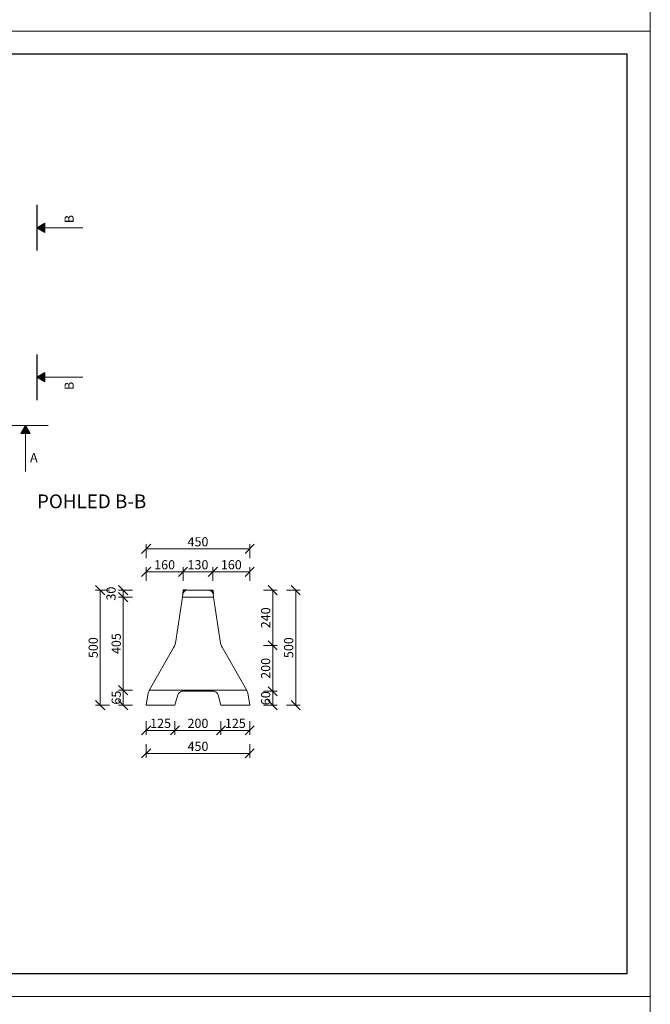
# Model space of a CAD drawing. Units: millimetres. Extents: x 40 to 11920, y 45 to 25245.
# Drawn here: x 9178 to 11920, y 12611 to 16895 of the extents above; entities that cross this region are included whole.
import ezdxf

# ---------------------------------------------------------------- set-up
doc = ezdxf.new("R2010")
doc.units = ezdxf.units.MM
doc.linetypes.add('ČERCHOVANÁ', pattern=[25.4, 12.7, -6.35, 0, -6.35])
doc.layers.get('0').update_dxf_attribs({"true_color": 0xdfdfdf})
doc.layers.add('BE - detaily', color=7, linetype='Continuous', lineweight=5)
doc.layers.add('BE - popis', color=8, linetype='Continuous', lineweight=5)
doc.styles.add('Arial 1', font='arial.ttf', dxfattribs={"width": 0.8})
doc.styles.get("Standard").update_dxf_attribs({"font": 'arial.ttf'})
doc.dimstyles.new('1-10', dxfattribs={"dimscale": 0.2, "dimtxt": 250, "dimasz": 150, "dimexe": 125, "dimexo": 0, "dimgap": 50, "dimtad": 1, "dimdec": 0, "dimtxsty": 'Arial 1', "dimblk": 'OBLIQUE', "dimcen": 0, "dimclrd": 256, "dimclre": 256, "dimclrt": 256, "dimadec": 0, "dimazin": 0, "dimtfac": 1, "dimtdec": 0, "dimtmove": 0, "dimatfit": 2, "dimldrblk": 'OBLIQUE', "dimfxl": 250, "dimfxlon": 1, "dimtfillclr": 256, "dimlwd": -1, "dimlwe": -1, "dimarcsym": 0})

# ---------------------------------------------------------------- blocks, each defined once
blk = doc.blocks.new('_Oblique')
at = {"color": 0, "linetype": 'ByBlock', "lineweight": -2}
blk.add_line((-0.5, -0.5), (0.5, 0.5), dxfattribs=at)
blk = doc.blocks.new('*D803')
at = {"layer": 'BE - popis', "ltscale": 50}
for p, q in [((9727.8, 14452.9), (9727.8, 14512.9)), ((9727.8, 14492.9), (9887.8, 14492.9)), ((9887.8, 14452.9), (9887.8, 14512.9))]:
    blk.add_line(p, q, dxfattribs=at)
at = {"layer": 'Defpoints', "color": 0}
for p in [(9887.8, 14492.9), (9887.8, 14412.9), (9727.8, 13912.9)]:
    blk.add_point(p, dxfattribs=at)
at = {"layer": 'BE - popis', "xscale": 40, "yscale": 40, "zscale": 40, "rotation": 180}
blk.add_blockref('_Oblique', (9727.8, 14492.9), dxfattribs=at)
at = {"layer": 'BE - popis', "xscale": 40, "yscale": 40, "zscale": 40}
blk.add_blockref('_Oblique', (9887.8, 14492.9), dxfattribs=at)
at = {"layer": 'BE - popis', "insert": (9807.8, 14518.4), "char_height": 40, "attachment_point": 5, "style": 'Arial 1'}
blk.add_mtext('160', dxfattribs=at)
blk = doc.blocks.new('*D804')
at = {"layer": 'BE - popis', "ltscale": 50}
for p, q in [((9887.8, 14452.9), (9887.8, 14512.9)), ((9887.8, 14492.9), (10017.8, 14492.9)), ((10017.8, 14452.9), (10017.8, 14512.9))]:
    blk.add_line(p, q, dxfattribs=at)
at = {"layer": 'Defpoints', "color": 0}
for p in [(10017.8, 14492.9), (9887.8, 14412.9), (10017.8, 14412.9)]:
    blk.add_point(p, dxfattribs=at)
at = {"layer": 'BE - popis', "xscale": 40, "yscale": 40, "zscale": 40, "rotation": 180}
blk.add_blockref('_Oblique', (9887.8, 14492.9), dxfattribs=at)
at = {"layer": 'BE - popis', "xscale": 40, "yscale": 40, "zscale": 40}
blk.add_blockref('_Oblique', (10017.8, 14492.9), dxfattribs=at)
at = {"layer": 'BE - popis', "insert": (9952.8, 14518.4), "char_height": 40, "attachment_point": 5, "style": 'Arial 1'}
blk.add_mtext('130', dxfattribs=at)
blk = doc.blocks.new('*D805')
at = {"layer": 'BE - popis', "ltscale": 50}
for p, q in [((10017.8, 14452.9), (10017.8, 14512.9)), ((10017.8, 14492.9), (10177.8, 14492.9)), ((10177.8, 14452.9), (10177.8, 14512.9))]:
    blk.add_line(p, q, dxfattribs=at)
at = {"layer": 'Defpoints', "color": 0}
for p in [(10177.8, 14492.9), (10017.8, 14412.9), (10177.8, 13912.9)]:
    blk.add_point(p, dxfattribs=at)
at = {"layer": 'BE - popis', "xscale": 40, "yscale": 40, "zscale": 40, "rotation": 180}
blk.add_blockref('_Oblique', (10017.8, 14492.9), dxfattribs=at)
at = {"layer": 'BE - popis', "xscale": 40, "yscale": 40, "zscale": 40}
blk.add_blockref('_Oblique', (10177.8, 14492.9), dxfattribs=at)
at = {"layer": 'BE - popis', "insert": (10097.8, 14518.4), "char_height": 40, "attachment_point": 5, "style": 'Arial 1'}
blk.add_mtext('160', dxfattribs=at)
blk = doc.blocks.new('*D806')
at = {"layer": 'BE - popis', "ltscale": 50}
for p, q in [((9727.8, 14552.9), (9727.8, 14612.9)), ((10177.8, 14552.9), (10177.8, 14612.9)), ((10177.8, 14592.9), (9727.8, 14592.9))]:
    blk.add_line(p, q, dxfattribs=at)
at = {"layer": 'Defpoints', "color": 0}
for p in [(9727.8, 14592.9), (9727.8, 13912.9), (10177.8, 13912.9)]:
    blk.add_point(p, dxfattribs=at)
at = {"layer": 'BE - popis', "xscale": 40, "yscale": 40, "zscale": 40, "rotation": 180}
blk.add_blockref('_Oblique', (9727.8, 14592.9), dxfattribs=at)
at = {"layer": 'BE - popis', "xscale": 40, "yscale": 40, "zscale": 40}
blk.add_blockref('_Oblique', (10177.8, 14592.9), dxfattribs=at)
at = {"layer": 'BE - popis', "insert": (9952.8, 14618.4), "char_height": 40, "attachment_point": 5, "style": 'Arial 1'}
blk.add_mtext('450', dxfattribs=at)
blk = doc.blocks.new('*D807')
at = {"layer": 'BE - popis', "ltscale": 50}
for p, q in [((9727.8, 13842.9), (9727.8, 13782.9)), ((9852.8, 13842.9), (9852.8, 13782.9)), ((9727.8, 13802.9), (9852.8, 13802.9))]:
    blk.add_line(p, q, dxfattribs=at)
at = {"layer": 'Defpoints', "color": 0}
for p in [(9727.8, 13912.9), (9852.8, 13912.9), (9852.8, 13802.9)]:
    blk.add_point(p, dxfattribs=at)
at = {"layer": 'BE - popis', "xscale": 40, "yscale": 40, "zscale": 40, "rotation": 180}
blk.add_blockref('_Oblique', (9727.8, 13802.9), dxfattribs=at)
at = {"layer": 'BE - popis', "xscale": 40, "yscale": 40, "zscale": 40}
blk.add_blockref('_Oblique', (9852.8, 13802.9), dxfattribs=at)
at = {"layer": 'BE - popis', "insert": (9790.3, 13828.4), "char_height": 40, "attachment_point": 5, "style": 'Arial 1'}
blk.add_mtext('125', dxfattribs=at)
blk = doc.blocks.new('*D808')
at = {"layer": 'BE - popis', "ltscale": 50}
for p, q in [((9852.8, 13842.9), (9852.8, 13782.9)), ((10052.8, 13842.9), (10052.8, 13782.9)), ((9852.8, 13802.9), (10052.8, 13802.9))]:
    blk.add_line(p, q, dxfattribs=at)
at = {"layer": 'Defpoints', "color": 0}
for p in [(9852.8, 13912.9), (10052.8, 13912.9), (10052.8, 13802.9)]:
    blk.add_point(p, dxfattribs=at)
at = {"layer": 'BE - popis', "xscale": 40, "yscale": 40, "zscale": 40, "rotation": 180}
blk.add_blockref('_Oblique', (9852.8, 13802.9), dxfattribs=at)
at = {"layer": 'BE - popis', "xscale": 40, "yscale": 40, "zscale": 40}
blk.add_blockref('_Oblique', (10052.8, 13802.9), dxfattribs=at)
at = {"layer": 'BE - popis', "insert": (9952.8, 13828.4), "char_height": 40, "attachment_point": 5, "style": 'Arial 1'}
blk.add_mtext('200', dxfattribs=at)
blk = doc.blocks.new('*D809')
at = {"layer": 'BE - popis', "ltscale": 50}
for p, q in [((10052.8, 13842.9), (10052.8, 13782.9)), ((10177.8, 13842.9), (10177.8, 13782.9)), ((10052.8, 13802.9), (10177.8, 13802.9))]:
    blk.add_line(p, q, dxfattribs=at)
at = {"layer": 'Defpoints', "color": 0}
for p in [(10052.8, 13912.9), (10177.8, 13912.9), (10177.8, 13802.9)]:
    blk.add_point(p, dxfattribs=at)
at = {"layer": 'BE - popis', "xscale": 40, "yscale": 40, "zscale": 40, "rotation": 180}
blk.add_blockref('_Oblique', (10052.8, 13802.9), dxfattribs=at)
at = {"layer": 'BE - popis', "xscale": 40, "yscale": 40, "zscale": 40}
blk.add_blockref('_Oblique', (10177.8, 13802.9), dxfattribs=at)
at = {"layer": 'BE - popis', "insert": (10115.3, 13828.4), "char_height": 40, "attachment_point": 5, "style": 'Arial 1'}
blk.add_mtext('125', dxfattribs=at)
blk = doc.blocks.new('*D810')
at = {"layer": 'BE - popis', "ltscale": 50}
for p, q in [((9727.8, 13742.9), (9727.8, 13682.9)), ((10177.8, 13742.9), (10177.8, 13682.9)), ((9727.8, 13702.9), (10177.8, 13702.9))]:
    blk.add_line(p, q, dxfattribs=at)
at = {"layer": 'Defpoints', "color": 0}
for p in [(9727.8, 13912.9), (10177.8, 13912.9), (10177.8, 13702.9)]:
    blk.add_point(p, dxfattribs=at)
at = {"layer": 'BE - popis', "xscale": 40, "yscale": 40, "zscale": 40, "rotation": 180}
blk.add_blockref('_Oblique', (9727.8, 13702.9), dxfattribs=at)
at = {"layer": 'BE - popis', "xscale": 40, "yscale": 40, "zscale": 40}
blk.add_blockref('_Oblique', (10177.8, 13702.9), dxfattribs=at)
at = {"layer": 'BE - popis', "insert": (9952.8, 13728.4), "char_height": 40, "attachment_point": 5, "style": 'Arial 1'}
blk.add_mtext('450', dxfattribs=at)
blk = doc.blocks.new('*D811')
at = {"layer": 'BE - popis', "ltscale": 50}
for p, q in [((10237.8, 14172.7), (10297.8, 14172.7)), ((10277.8, 13972.9), (10277.8, 14172.7)), ((10237.8, 13972.9), (10297.8, 13972.9))]:
    blk.add_line(p, q, dxfattribs=at)
at = {"layer": 'Defpoints', "color": 0}
for p in [(10053.9, 14172.7), (10277.8, 14172.7), (10022.8, 13972.9)]:
    blk.add_point(p, dxfattribs=at)
at = {"layer": 'BE - popis', "xscale": 40, "yscale": 40, "zscale": 40}
for p, rotation in [((10277.8, 14172.7), 90), ((10277.8, 13972.9), 270)]:
    blk.add_blockref('_Oblique', p, dxfattribs=dict(at, rotation=rotation))
at = {"layer": 'BE - popis', "insert": (10252.4, 14072.8), "char_height": 40, "attachment_point": 5, "rotation": 90, "style": 'Arial 1'}
blk.add_mtext('200', dxfattribs=at)
blk = doc.blocks.new('*D812')
at = {"layer": 'BE - popis', "ltscale": 50}
for p, q in [((10337.8, 14412.9), (10397.8, 14412.9)), ((10377.8, 13912.9), (10377.8, 14412.9)), ((10337.8, 13912.9), (10397.8, 13912.9))]:
    blk.add_line(p, q, dxfattribs=at)
at = {"layer": 'Defpoints', "color": 0}
for p in [(10017.8, 14412.9), (10377.8, 14412.9), (10177.8, 13912.9)]:
    blk.add_point(p, dxfattribs=at)
at = {"layer": 'BE - popis', "xscale": 40, "yscale": 40, "zscale": 40}
for p, rotation in [((10377.8, 14412.9), 90), ((10377.8, 13912.9), 270)]:
    blk.add_blockref('_Oblique', p, dxfattribs=dict(at, rotation=rotation))
at = {"layer": 'BE - popis', "insert": (10352.4, 14162.9), "char_height": 40, "attachment_point": 5, "rotation": 90, "style": 'Arial 1'}
blk.add_mtext('500', dxfattribs=at)
blk = doc.blocks.new('*D813')
at = {"layer": 'BE - popis', "ltscale": 50}
for p, q in [((10237.8, 13972.9), (10297.8, 13972.9)), ((10277.8, 13912.9), (10277.8, 13972.9)), ((10237.8, 13912.9), (10297.8, 13912.9))]:
    blk.add_line(p, q, dxfattribs=at)
at = {"layer": 'Defpoints', "color": 0}
for p in [(10022.8, 13972.9), (10277.8, 13972.9), (10177.8, 13912.9)]:
    blk.add_point(p, dxfattribs=at)
at = {"layer": 'BE - popis', "xscale": 40, "yscale": 40, "zscale": 40}
for p, rotation in [((10277.8, 13972.9), 90), ((10277.8, 13912.9), 270)]:
    blk.add_blockref('_Oblique', p, dxfattribs=dict(at, rotation=rotation))
at = {"layer": 'BE - popis', "insert": (10252.4, 13942.9), "char_height": 40, "attachment_point": 5, "rotation": 90, "style": 'Arial 1'}
blk.add_mtext('60', dxfattribs=at)
blk = doc.blocks.new('*D814')
at = {"layer": 'BE - popis', "ltscale": 50}
for p, q in [((10237.8, 14412.9), (10297.8, 14412.9)), ((10277.8, 14172.7), (10277.8, 14412.9)), ((10237.8, 14172.7), (10297.8, 14172.7))]:
    blk.add_line(p, q, dxfattribs=at)
at = {"layer": 'Defpoints', "color": 0}
for p in [(10017.8, 14412.9), (10277.8, 14412.9), (10053.9, 14172.7)]:
    blk.add_point(p, dxfattribs=at)
at = {"layer": 'BE - popis', "xscale": 40, "yscale": 40, "zscale": 40}
for p, rotation in [((10277.8, 14412.9), 90), ((10277.8, 14172.7), 270)]:
    blk.add_blockref('_Oblique', p, dxfattribs=dict(at, rotation=rotation))
at = {"layer": 'BE - popis', "insert": (10252.4, 14292.8), "char_height": 40, "attachment_point": 5, "rotation": 90, "style": 'Arial 1'}
blk.add_mtext('240', dxfattribs=at)
blk = doc.blocks.new('*D829')
at = {"layer": 'BE - popis', "ltscale": 50}
for p, q in [((9667.8, 13977.9), (9607.8, 13977.9)), ((9627.8, 13912.9), (9627.8, 13977.9)), ((9667.8, 13912.9), (9607.8, 13912.9))]:
    blk.add_line(p, q, dxfattribs=at)
at = {"layer": 'Defpoints', "color": 0}
for p in [(9627.8, 13977.9), (9740.8, 13977.9), (9727.8, 13912.9)]:
    blk.add_point(p, dxfattribs=at)
at = {"layer": 'BE - popis', "xscale": 40, "yscale": 40, "zscale": 40}
for p, rotation in [((9627.8, 13977.9), 90), ((9627.8, 13912.9), 270)]:
    blk.add_blockref('_Oblique', p, dxfattribs=dict(at, rotation=rotation))
at = {"layer": 'BE - popis', "insert": (9602.4, 13945.4), "char_height": 40, "attachment_point": 5, "rotation": 90, "style": 'Arial 1'}
blk.add_mtext('65', dxfattribs=at)
blk = doc.blocks.new('*D830')
at = {"layer": 'BE - popis', "ltscale": 50}
for p, q in [((9667.8, 14382.9), (9607.8, 14382.9)), ((9627.8, 13977.9), (9627.8, 14382.9)), ((9667.8, 13977.9), (9607.8, 13977.9))]:
    blk.add_line(p, q, dxfattribs=at)
at = {"layer": 'Defpoints', "color": 0}
for p in [(9627.8, 14382.9), (9885.8, 14382.9), (9740.8, 13977.9)]:
    blk.add_point(p, dxfattribs=at)
at = {"layer": 'BE - popis', "xscale": 40, "yscale": 40, "zscale": 40}
for p, rotation in [((9627.8, 14382.9), 90), ((9627.8, 13977.9), 270)]:
    blk.add_blockref('_Oblique', p, dxfattribs=dict(at, rotation=rotation))
at = {"layer": 'BE - popis', "insert": (9602.4, 14180.4), "char_height": 40, "attachment_point": 5, "rotation": 90, "style": 'Arial 1'}
blk.add_mtext('405', dxfattribs=at)
blk = doc.blocks.new('*D831')
at = {"layer": 'BE - popis', "ltscale": 50}
for p, q in [((9667.8, 14412.9), (9607.8, 14412.9)), ((9627.8, 14382.9), (9627.8, 14412.9)), ((9667.8, 14382.9), (9607.8, 14382.9))]:
    blk.add_line(p, q, dxfattribs=at)
at = {"layer": 'Defpoints', "color": 0}
for p in [(9627.8, 14412.9), (9887.8, 14412.9), (9885.8, 14382.9)]:
    blk.add_point(p, dxfattribs=at)
at = {"layer": 'BE - popis', "xscale": 40, "yscale": 40, "zscale": 40}
for p, rotation in [((9627.8, 14412.9), 90), ((9627.8, 14382.9), 270)]:
    blk.add_blockref('_Oblique', p, dxfattribs=dict(at, rotation=rotation))
at = {"layer": 'BE - popis', "insert": (9579.9, 14397.9), "char_height": 40, "attachment_point": 5, "rotation": 90, "style": 'Arial 1'}
blk.add_mtext('30', dxfattribs=at)
blk = doc.blocks.new('*D832')
at = {"layer": 'BE - popis', "ltscale": 50}
for p, q in [((9567.8, 14412.9), (9507.8, 14412.9)), ((9527.8, 13912.9), (9527.8, 14412.9)), ((9567.8, 13912.9), (9507.8, 13912.9))]:
    blk.add_line(p, q, dxfattribs=at)
at = {"layer": 'Defpoints', "color": 0}
for p in [(9527.8, 14412.9), (9887.8, 14412.9), (9727.8, 13912.9)]:
    blk.add_point(p, dxfattribs=at)
at = {"layer": 'BE - popis', "xscale": 40, "yscale": 40, "zscale": 40}
for p, rotation in [((9527.8, 14412.9), 90), ((9527.8, 13912.9), 270)]:
    blk.add_blockref('_Oblique', p, dxfattribs=dict(at, rotation=rotation))
at = {"layer": 'BE - popis', "insert": (9502.4, 14162.9), "char_height": 40, "attachment_point": 5, "rotation": 90, "style": 'Arial 1'}
blk.add_mtext('500', dxfattribs=at)

msp = doc.modelspace()

# ---------------------------------------------------------------- hatches: boundary and pattern name
at = {"layer": 'BE - popis', "ltscale": 50}
for points in [[(9287.1, 15969.6), (9287.1, 16009.6), (9252.5, 15989.6)], [(9287.1, 15359.6), (9287.1, 15319.6), (9252.5, 15339.6)], [(9182.5, 15094.9), (9222.5, 15094.9), (9202.5, 15129.5)]]:
    msp.add_hatch(color=256, dxfattribs=at).paths.add_polyline_path(points)

# ---------------------------------------------------------------- linework, layer by layer
at = {"layer": 'BE - detaily', "ltscale": 50}
msp.add_lwpolyline([(9847.9, 14164.3, 0.092527), (9854.4, 14182.8), (9885.8, 14382.9), (9886.8, 14397.9, -0.22798), (9902.8, 14412.9), (10002.8, 14412.9, -0.22798), (10018.8, 14397.9), (10019.8, 14382.9), (10051.3, 14182.8, 0.092527), (10057.8, 14164.3), (10164.1, 13979.5, -0.090129), (10169.1, 13965.6), (10177.8, 13912.9), (10052.8, 13912.9), (10040.8, 13957.9, 0.210195), (10022.8, 13972.9), (9882.8, 13972.9, 0.210195), (9864.8, 13957.9), (9852.8, 13912.9), (9727.8, 13912.9), (9736.6, 13965.6, -0.090129), (9741.6, 13979.5)], format="xyb", close=True, dxfattribs=at)
for points in [[(9885.8, 14382.9), (10019.8, 14382.9)], [(9740.8, 13977.9), (10164.9, 13977.9)]]:
    msp.add_lwpolyline(points, dxfattribs=at)
at = {"layer": 'BE - popis', "ltscale": 50}
for points in [[(5980, 21045), (5980, 16845), (11920, 16845), (11920, 21045)], [(5980, 16845), (5980, 12645), (11920, 12645), (11920, 16845)], [(9287.1, 15969.6), (9287.1, 16009.6), (9252.5, 15989.6)], [(9287.1, 15359.6), (9287.1, 15319.6), (9252.5, 15339.6)], [(9182.5, 15094.9), (9222.5, 15094.9), (9202.5, 15129.5)], [(5980, 12645), (5980, 8445), (11920, 8445), (11920, 12645)]]:
    msp.add_lwpolyline(points, close=True, dxfattribs=at)
at = {"layer": 'BE - popis', "linetype": 'ČERCHOVANÁ', "ltscale": 3, "const_width": 5}
for points in [[(9252.5, 15889.6), (9252.5, 16089.6)], [(9252.5, 15439.6), (9252.5, 15239.6)], [(9102.5, 15129.5), (9302.5, 15129.5)]]:
    msp.add_lwpolyline(points, dxfattribs=at)
at = {"layer": 'BE - popis', "ltscale": 50}
for points in [[(9452.5, 15989.6), (9287.1, 15989.6)], [(9452.5, 15339.6), (9287.1, 15339.6)], [(9202.5, 14929.5), (9202.5, 15094.9)]]:
    msp.add_lwpolyline(points, dxfattribs=at)
at = {"layer": 'Defpoints', "ltscale": 50}
msp.add_lwpolyline([(6080, 16745), (6080, 12745), (11820, 12745), (11820, 16745)], close=True, dxfattribs=at)
for points in [[(9902.8, 14412.9), (9887.8, 14412.9), (9886.8, 14397.9)], [(10002.8, 14412.9), (10017.8, 14412.9), (10018.8, 14397.9)]]:
    msp.add_lwpolyline(points, dxfattribs=at)

# ---------------------------------------------------------------- texts
at = {"layer": 'BE - popis', "ltscale": 50, "char_height": 40, "rotation": 90}
for insert, attachment_point in [((9372.5, 16009.6), 1), ((9372.5, 15319.6), 3)]:
    msp.add_mtext('B', dxfattribs=dict(at, insert=insert, attachment_point=attachment_point))
at = {"layer": 'BE - popis', "ltscale": 50, "attachment_point": 1}
for s, insert, char_height in [('A', (9222.5, 15009.5), 40), ('POHLED B-B', (9252.5, 14829.5), 60)]:
    msp.add_mtext(s, dxfattribs=dict(at, insert=insert, char_height=char_height))

# ---------------------------------------------------------------- dimensions: what is measured, and where the dimension line sits
at = {"layer": 'BE - popis', "ltscale": 50}
for base, p1, p2, picture, middle in [((9727.8, 14592.9), (10177.8, 13912.9), (9727.8, 13912.9), '*D806', (9952.8, 14618.4)), ((9887.8, 14492.9), (9727.8, 13912.9), (9887.8, 14412.9), '*D803', (9807.8, 14518.4)), ((10017.8, 14492.9), (9887.8, 14412.9), (10017.8, 14412.9), '*D804', (9952.8, 14518.4)), ((10177.8, 14492.9), (10017.8, 14412.9), (10177.8, 13912.9), '*D805', (10097.8, 14518.4)), ((9852.8, 13802.9), (9727.8, 13912.9), (9852.8, 13912.9), '*D807', (9790.3, 13828.4)), ((10177.8, 13702.9), (9727.8, 13912.9), (10177.8, 13912.9), '*D810', (9952.8, 13728.4)), ((10052.8, 13802.9), (9852.8, 13912.9), (10052.8, 13912.9), '*D808', (9952.8, 13828.4)), ((10177.8, 13802.9), (10052.8, 13912.9), (10177.8, 13912.9), '*D809', (10115.3, 13828.4))]:
    dim = msp.add_linear_dim(base=base, p1=p1, p2=p2, dimstyle='1-10', override={"dimscale": 1, "dimtxt": 40, "dimasz": 40, "dimexe": 20, "dimgap": 5, "dimtmove": 1, "dimfxl": 40}, dxfattribs=at)
    dim.commit()
    dim.dimension.update_dxf_attribs({"geometry": picture, "text_midpoint": middle})
for base, p1, p2, override, picture, middle in [((9527.8, 14412.9), (9727.8, 13912.9), (9887.8, 14412.9), {"dimscale": 1, "dimtxt": 40, "dimasz": 40, "dimexe": 20, "dimgap": 5, "dimtmove": 2, "dimfxl": 40}, '*D832', (9502.4, 14162.9)), ((9627.8, 14412.9), (9885.8, 14382.9), (9887.8, 14412.9), {"dimscale": 1, "dimtxt": 40, "dimasz": 40, "dimexe": 20, "dimgap": 5, "dimtmove": 2, "dimfxl": 40}, '*D831', (9579.9, 14397.9)), ((9627.8, 14382.9), (9740.8, 13977.9), (9885.8, 14382.9), {"dimscale": 1, "dimtxt": 40, "dimasz": 40, "dimexe": 20, "dimgap": 5, "dimtmove": 2, "dimfxl": 40}, '*D830', (9602.4, 14180.4)), ((10377.8, 14412.9), (10177.8, 13912.9), (10017.8, 14412.9), {"dimscale": 1, "dimtxt": 40, "dimasz": 40, "dimexe": 20, "dimgap": 5, "dimtmove": 2, "dimfxl": 40}, '*D812', (10352.4, 14162.9)), ((10277.8, 14412.9), (10053.9, 14172.7), (10017.8, 14412.9), {"dimscale": 1, "dimtxt": 40, "dimasz": 40, "dimexe": 20, "dimgap": 5, "dimtmove": 2, "dimfxl": 40}, '*D814', (10252.4, 14292.8)), ((10277.8, 14172.7), (10022.8, 13972.9), (10053.9, 14172.7), {"dimscale": 1, "dimtxt": 40, "dimasz": 40, "dimexe": 20, "dimgap": 5, "dimtxsty": 'Arial 1', "dimtmove": 2, "dimfxl": 40, "dimtfill": 0, "dimtfillclr": 254}, '*D811', (10252.4, 14072.8)), ((9627.8, 13977.9), (9727.8, 13912.9), (9740.8, 13977.9), {"dimscale": 1, "dimtxt": 40, "dimasz": 40, "dimexe": 20, "dimgap": 5, "dimtmove": 2, "dimfxl": 40}, '*D829', (9602.4, 13945.4)), ((10277.8, 13972.9), (10177.8, 13912.9), (10022.8, 13972.9), {"dimscale": 1, "dimtxt": 40, "dimasz": 40, "dimexe": 20, "dimgap": 5, "dimtmove": 2, "dimfxl": 40}, '*D813', (10252.4, 13942.9))]:
    dim = msp.add_linear_dim(base=base, p1=p1, p2=p2, angle=90, dimstyle='1-10', override=override, dxfattribs=at)
    dim.commit()
    dim.dimension.update_dxf_attribs({"geometry": picture, "text_midpoint": middle})

doc.saveas('drawing.dxf')
